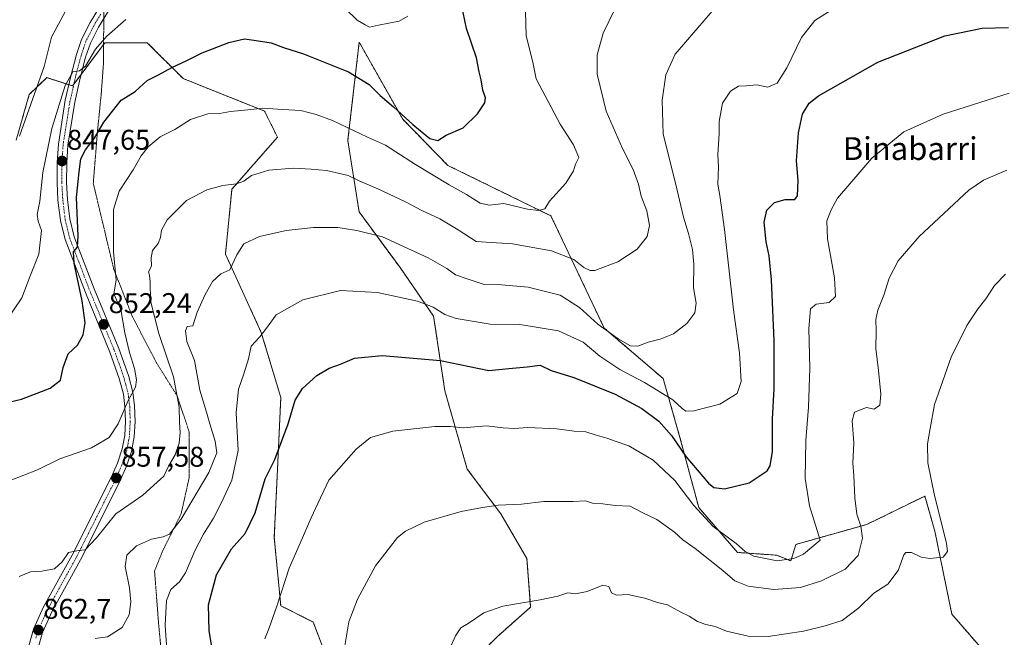
# Model space of a CAD drawing. Units: metres. Extents: x 648482 to 651947, y 4725399 to 4727787.
# Drawn here: x 651314 to 651660, y 4726871 to 4727088 of the extents above; entities that cross this region are included whole.
import ezdxf
from ezdxf.enums import TextEntityAlignment as Align

# ---------------------------------------------------------------- set-up
doc = ezdxf.new("R2010")
doc.units = ezdxf.units.M
doc.header["$MEASUREMENT"] = 0
for name, pattern in [('TRAZO_Y_PUNTO', [1, 0.5, -0.25, 0, -0.25]), ('TRAZOS', [0.75, 0.5, -0.25]), ('TRAZOS2', [0.375, 0.25, -0.125])]:
    doc.linetypes.add(name, pattern=pattern)
for name, color, linetype, lineweight in [('Arbolado forestal', 92, 'TRAZOS', 0), ('Arbolado forestal CxS', 92, 'Continuous', 0), ('Carátula', 7, 'Continuous', 5), ('Curva de nivel maestra', 36, 'Continuous', 30), ('Curva de nivel normal', 36, 'Continuous', 0), ('Matorral', 135, 'Continuous', 0), ('Matorral CxS', 135, 'Continuous', 0), ('Pista pavimentada', 135, 'Continuous', 13), ('Pista pavimentada Cxs', 135, 'Continuous', 0), ('Pista pavimentada eje', 135, 'TRAZO_Y_PUNTO', 0), ('Punto de cota en terreno', 7, 'Continuous', 0), ('Rótulo de punto de cota en terreno', 19, 'Continuous', 0), ('Texto cartográfico', 19, 'Continuous', 0), ('Vía pecuaria eje', 92, 'TRAZOS2', 0)]:
    doc.layers.add(name, color=color, linetype=linetype, lineweight=lineweight)
doc.styles.add('Arial', font='txt', dxfattribs={"height": 0.2})

# ---------------------------------------------------------------- blocks, each defined once
blk = doc.blocks.new('*U152')
at = {"layer": 'Matorral CxS', "color": 135, "linetype": 'Continuous', "lineweight": 0}
for points in [[(651420.55, 4726867.15, 883.82), (651417.12, 4726876.29, 882.73), (651405.7, 4726882, 880.19), (651403.42, 4726905.99, 877.83), (651404.56, 4726929.98, 875.49), (651405.7, 4726955.12, 873.58), (651398.85, 4726977.96, 869.87), (651386.28, 4727005.38, 863.94), (651388.57, 4727028.23, 860.29), (651404.56, 4727046.51, 857.01), (651399.99, 4727055.65, 855.01), (651371.43, 4727067.07, 851.21), (651358.87, 4727079.64, 847.05), (651344.01, 4727079.64, 845.33), (651332.64, 4727064.47, 845.37), (651323.66, 4727067.39, 840.78), (651317.48, 4727061.49, 839.18), (651312.86, 4727045.46, 839.52)], [(651658.87, 4726858.62, 894.37), (651641.12, 4726879.07, 892.09), (651635.19, 4726908.13, 889.21), (651631.72, 4726920.5, 888.67), (651611.34, 4726910.56, 886), (651586.4, 4726903.52, 879.35), (651584.66, 4726897.75, 879.87), (651579.7, 4726899.74, 879.28), (651565.93, 4726900.72, 880.5), (651552.34, 4726916.5, 878.94), (651545.76, 4726941.08, 873.24), (651539.85, 4726961.75, 867.6), (651519.19, 4726979.47, 864.51), (651504.39, 4727010.61, 858.22), (651500.5, 4727018.85, 855.54), (651464.35, 4727036.57, 852.08), (651448.48, 4727052.78, 850.27), (651433.22, 4727079.83, 846.68), (651433.22, 4727079.83, 846.68), (651429.26, 4727045.52, 856.1), (651429.22, 4727045.19, 856.19), (651433.15, 4727020.31, 863.07), (651447.55, 4727000.68, 867.34), (651459.33, 4726983.66, 870.67), (651463.26, 4726957.48, 877.31), (651471.11, 4726929.99, 882.59), (651482.89, 4726914.28, 885.43), (651492.06, 4726898.57, 888.19), (651493.37, 4726881.55, 890.14), (651481.58, 4726871.08, 891), (651464.56, 4726854.06, 890.15)]]:
    blk.add_polyline3d(points, dxfattribs=at)
blk = doc.blocks.new('*U175')
at = {"layer": 'Curva de nivel normal', "color": 36, "linetype": 'Continuous', "lineweight": 0}
blk.add_polyline3d([(651340.62, 4726870.53, 865), (651344.94, 4726871.08, 865), (651350.04, 4726874.34, 865), (651352.46, 4726878.86, 865), (651353.07, 4726883.37, 865), (651352.63, 4726888.28, 865), (651351.08, 4726895.74, 865), (651351.72, 4726899.73, 865), (651355.14, 4726903, 865), (651360.38, 4726905.37, 865), (651364.38, 4726906.22, 865), (651366.71, 4726907.17, 865), (651370.71, 4726912.4, 865), (651380.5, 4726928.79, 865), (651383.27, 4726935.69, 865), (651382.72, 4726939.77, 865), (651380.83, 4726945.84, 865), (651379.7, 4726949.98, 865), (651377.35, 4726957.7, 865), (651375.48, 4726968.04, 865), (651372.79, 4726974.71, 865), (651372.25, 4726978.55, 865), (651372.83, 4726979.97, 865), (651374.81, 4726980.25, 865), (651376.32, 4726985.04, 865), (651379.12, 4726991.22, 865), (651381.69, 4726995.86, 865), (651384.71, 4726998.47, 865), (651387.82, 4726999.94, 865), (651390.25, 4727005.13, 865), (651392.77, 4727009.09, 865), (651398.26, 4727011.67, 865), (651407.65, 4727013.72, 865), (651417.14, 4727014.78, 865), (651425.73, 4727014.8, 865), (651432.4, 4727013.7, 865), (651441.34, 4727011.51, 865), (651457.47, 4727004.16, 865), (651463.95, 4727000.4, 865), (651466.97, 4726998.12, 865), (651471.13, 4726996.79, 865), (651476.7, 4726994.87, 865), (651483.09, 4726994.64, 865), (651492.5, 4726993.83, 865), (651503.68, 4726991.07, 865), (651510.5, 4726986.69, 865), (651516.99, 4726980.79, 865), (651524.04, 4726975.64, 865), (651528.35, 4726973.28, 865), (651531.01, 4726973.11, 865), (651534.57, 4726974.56, 865), (651538.8, 4726975.56, 865), (651543.52, 4726977.43, 865), (651548.21, 4726981.04, 865), (651551.01, 4726984.86, 865), (651551.4, 4726988.26, 865), (651550.56, 4726993.55, 865), (651550.57, 4727001.89, 865), (651550.12, 4727007.11, 865), (651548.74, 4727012.67, 865), (651546.94, 4727018.38, 865), (651544.14, 4727030.39, 865), (651539.9, 4727047.49, 865), (651539.52, 4727059.45, 865), (651540.84, 4727068.33, 865), (651544.04, 4727075.67, 865), (651558.53, 4727092.48, 865)], dxfattribs=at)
blk = doc.blocks.new('*U180')
at = {"layer": 'Curva de nivel normal', "color": 36, "linetype": 'Continuous', "lineweight": 0}
for points in [[(651308.75, 4726981.11, 845), (651314.85, 4726990.05, 845), (651317.62, 4726997.5, 845), (651320.82, 4727005.46, 845), (651321.72, 4727013.71, 845), (651320.54, 4727017.04, 845), (651320.24, 4727019.37, 845), (651321.12, 4727024.04, 845), (651322.21, 4727034.1, 845), (651325.42, 4727049.59, 845), (651330.02, 4727064.59, 845), (651332.8, 4727069.47, 845), (651335.14, 4727069.83, 845), (651337.15, 4727071.4, 845), (651340.71, 4727077.38, 845), (651344.67, 4727081.96, 845), (651351.34, 4727087.8, 845)], [(651428.25, 4727091.64, 845), (651432.56, 4727087.56, 845), (651435.3, 4727085.91, 845), (651436.86, 4727085.1, 845), (651440.04, 4727085.84, 845), (651447.26, 4727087.17, 845), (651450.25, 4727088.96, 845)]]:
    blk.add_polyline3d(points, dxfattribs=at)
blk = doc.blocks.new('*U183')
at = {"layer": 'Curva de nivel normal', "color": 36, "linetype": 'Continuous', "lineweight": 0}
blk.add_polyline3d([(651659.98, 4726998.43, 890), (651656.14, 4726994.47, 890), (651653.08, 4726989.71, 890), (651650.4, 4726986.37, 890), (651646.43, 4726980.37, 890), (651640.94, 4726969.22, 890), (651635.07, 4726952.62, 890), (651633.53, 4726944.24, 890), (651632.6, 4726938.83, 890), (651632.78, 4726932.16, 890), (651635.12, 4726920.67, 890), (651639.33, 4726903.94, 890), (651639.62, 4726901, 890), (651638.05, 4726899.11, 890), (651633.39, 4726898.56, 890), (651630.39, 4726899.05, 890), (651626.94, 4726900.72, 890), (651625, 4726900.71, 890), (651624.25, 4726899.88, 890), (651622.31, 4726894.36, 890), (651618.69, 4726889.53, 890), (651613.72, 4726886.36, 890), (651608.52, 4726881.23, 890), (651602.71, 4726876.84, 890), (651596.73, 4726874.99, 890), (651589.1, 4726873.07, 890), (651576.72, 4726871.26, 890), (651569.71, 4726871.32, 890), (651562.03, 4726873.08, 890), (651558.13, 4726874.75, 890), (651554.86, 4726875.38, 890), (651551.88, 4726876.51, 890), (651548.93, 4726878.4, 890), (651546.05, 4726879.76, 890), (651541.34, 4726882.35, 890), (651537.92, 4726883.19, 890), (651533.49, 4726884.64, 890), (651530.6, 4726885.2, 890), (651527.62, 4726886, 890), (651523.45, 4726885.7, 890), (651521.77, 4726886.48, 890), (651520.82, 4726888.8, 890), (651518.67, 4726889.22, 890), (651513.2, 4726886.96, 890), (651509.05, 4726886.22, 890), (651506.38, 4726886.59, 890), (651502.96, 4726885.35, 890), (651496.71, 4726884.06, 890), (651483.64, 4726881.8, 890), (651476.91, 4726879.52, 890), (651471.48, 4726875.75, 890), (651468.89, 4726874.25, 890), (651466.98, 4726871.43, 890), (651463.43, 4726863.4, 890)], dxfattribs=at)
blk = doc.blocks.new('*U202')
at = {"layer": 'Curva de nivel normal', "color": 36, "linetype": 'Continuous', "lineweight": 0}
blk.add_polyline3d([(651522.74, 4727091.2, 860), (651518.84, 4727082.96, 860), (651516.7, 4727075.35, 860), (651516.66, 4727068.65, 860), (651519.84, 4727055.6, 860), (651525.56, 4727042.46, 860), (651529.38, 4727035.16, 860), (651531.18, 4727030, 860), (651532.12, 4727025.77, 860), (651534.1, 4727020.67, 860), (651535.02, 4727015.47, 860), (651534.25, 4727011.65, 860), (651530.76, 4727007.13, 860), (651523.91, 4727002.74, 860), (651515.89, 4726999.71, 860), (651514.2, 4726999.63, 860), (651512.08, 4727000.69, 860), (651508.56, 4727003.54, 860), (651500.64, 4727006.63, 860), (651487.05, 4727009.04, 860), (651479.52, 4727009.52, 860), (651474.23, 4727009.9, 860), (651467.95, 4727013.95, 860), (651461.56, 4727017.85, 860), (651455.24, 4727020.74, 860), (651449.51, 4727023.78, 860), (651439.77, 4727028.38, 860), (651433.44, 4727031.1, 860), (651429.33, 4727033, 860), (651421.8, 4727034.8, 860), (651416.38, 4727035.2, 860), (651410.06, 4727035.63, 860), (651401.46, 4727034.87, 860), (651395.4, 4727033.06, 860), (651392.71, 4727031.06, 860), (651390.16, 4727030.12, 860), (651385.41, 4727029.57, 860), (651379.71, 4727028.06, 860), (651372.6, 4727024.23, 860), (651365.86, 4727017.44, 860), (651363.8, 4727013.86, 860), (651363.55, 4727011.24, 860), (651362.66, 4727009.17, 860), (651360.7, 4727006.7, 860), (651360.18, 4727004.15, 860), (651360.39, 4727001.25, 860), (651359.26, 4726999.22, 860), (651359.66, 4726997.99, 860), (651359.89, 4726995.56, 860), (651360, 4726988.99, 860), (651362.95, 4726977.62, 860), (651368.02, 4726962.35, 860), (651370.04, 4726951.69, 860), (651370.12, 4726946.44, 860), (651370.44, 4726942.85, 860), (651370.02, 4726939.02, 860), (651368.62, 4726935.03, 860), (651366.35, 4726931.03, 860), (651364.71, 4726927.53, 860), (651362.37, 4726925.38, 860), (651357.29, 4726920.87, 860), (651347.85, 4726914.31, 860), (651341.09, 4726905.8, 860), (651337.12, 4726901.61, 860), (651334.69, 4726901.36, 860), (651331.19, 4726900.64, 860), (651328.98, 4726897.37, 860), (651326.26, 4726895, 860), (651321.81, 4726894.08, 860), (651317.87, 4726893.88, 860), (651313.96, 4726892.28, 860)], dxfattribs=at)
blk = doc.blocks.new('*U204')
at = {"layer": 'Curva de nivel normal', "color": 36, "linetype": 'Continuous', "lineweight": 0}
blk.add_polyline3d([(651310.79, 4726925.96, 855), (651320.39, 4726929.67, 855), (651328.13, 4726933.52, 855), (651339.24, 4726937.47, 855), (651345.45, 4726941.08, 855), (651348.69, 4726945.88, 855), (651352.13, 4726954, 855), (651354.68, 4726958.71, 855), (651355.08, 4726961.36, 855), (651354.35, 4726965.26, 855), (651352.57, 4726970.9, 855), (651351, 4726977.85, 855), (651349.54, 4726985.95, 855), (651347.17, 4726991.5, 855), (651348, 4726996.32, 855), (651346.96, 4727006.29, 855), (651346.99, 4727021.12, 855), (651349.05, 4727027.48, 855), (651353.96, 4727035, 855), (651356.71, 4727039.95, 855), (651359.16, 4727043.07, 855), (651363.44, 4727046.62, 855), (651368.49, 4727049.19, 855), (651374.07, 4727052.68, 855), (651380.15, 4727054.69, 855), (651384.16, 4727054.84, 855), (651388.06, 4727055.53, 855), (651394.16, 4727056.07, 855), (651399.43, 4727056.72, 855), (651406.39, 4727056.18, 855), (651412.71, 4727055.82, 855), (651418.17, 4727054.42, 855), (651423.87, 4727052.38, 855), (651436.11, 4727046.44, 855), (651442.41, 4727043.74, 855), (651452.94, 4727036.94, 855), (651464.75, 4727029.7, 855), (651470.91, 4727026.37, 855), (651475.68, 4727023.29, 855), (651478.89, 4727022.64, 855), (651483.94, 4727023.17, 855), (651492.3, 4727021.18, 855), (651496.07, 4727020.73, 855), (651498.3, 4727021.28, 855), (651500.04, 4727024.04, 855), (651505.73, 4727030.37, 855), (651508.44, 4727034.71, 855), (651509.1, 4727037.04, 855), (651510.29, 4727039.37, 855), (651508.35, 4727043.79, 855), (651503.78, 4727051.04, 855), (651495.27, 4727066.95, 855), (651494.24, 4727072.29, 855), (651491.82, 4727082.19, 855), (651491.41, 4727094.82, 855)], dxfattribs=at)
blk = doc.blocks.new('*U229')
at = {"layer": 'Curva de nivel normal', "color": 36, "linetype": 'Continuous', "lineweight": 0}
blk.add_polyline3d([(651331.84, 4727093.8, 840), (651325.29, 4727081.65, 840), (651322.71, 4727071.27, 840), (651314.09, 4727046.87, 840)], dxfattribs=at)
blk = doc.blocks.new('*U239')
at = {"layer": 'Curva de nivel maestra', "color": 36, "linetype": 'Continuous', "lineweight": 30}
blk.add_polyline3d([(651308.8, 4726953.14, 850), (651314.78, 4726954.5, 850), (651324.81, 4726958.41, 850), (651328.45, 4726961.18, 850), (651329.35, 4726965.61, 850), (651331.11, 4726970.47, 850), (651334.35, 4726973.46, 850), (651336.38, 4726977.06, 850), (651337.02, 4726981.37, 850), (651336.07, 4726989.01, 850), (651333.26, 4727002.22, 850), (651333.02, 4727006.27, 850), (651334.41, 4727007.87, 850), (651334.65, 4727011.87, 850), (651334.04, 4727025.37, 850), (651334.92, 4727034.37, 850), (651335.53, 4727038.83, 850), (651337.15, 4727042.02, 850), (651340.38, 4727046.14, 850), (651343.62, 4727051.7, 850), (651349.66, 4727059.46, 850), (651354.65, 4727062.57, 850), (651358.84, 4727066.33, 850), (651362.84, 4727068.35, 850), (651367.5, 4727070.93, 850), (651372.72, 4727073.4, 850), (651378.1, 4727076.12, 850), (651387.43, 4727079.73, 850), (651392.94, 4727081.03, 850), (651397.1, 4727080.44, 850), (651402.38, 4727079.57, 850), (651406.71, 4727077.92, 850), (651413.64, 4727075.74, 850), (651429.44, 4727069.44, 850), (651436.67, 4727065, 850), (651440.58, 4727061.06, 850), (651445.26, 4727057.19, 850), (651452.06, 4727050.88, 850), (651458.02, 4727045.99, 850), (651460.77, 4727045.32, 850), (651463.77, 4727047.19, 850), (651469.7, 4727049.75, 850), (651474.74, 4727054.71, 850), (651477.28, 4727058.54, 850), (651477.48, 4727060.31, 850), (651476.62, 4727063.03, 850), (651476.06, 4727066.66, 850), (651475.28, 4727069.37, 850), (651474.36, 4727074.37, 850), (651470.82, 4727084.68, 850), (651468.57, 4727095.93, 850)], dxfattribs=at)
blk = doc.blocks.new('5PATER')
at = {"layer": 'Carátula', "linetype": 'Continuous', "lineweight": 5}
h = blk.add_hatch(color=250, dxfattribs=at)
edge = h.paths.add_edge_path()
edge.add_ellipse((0, 0.01), major_axis=(-1.33, -1.34), ratio=0.999422, start_angle=0, end_angle=360)

msp = doc.modelspace()

# ---------------------------------------------------------------- linework, layer by layer
at = {"layer": 'Arbolado forestal', "color": 92, "linetype": 'TRAZOS', "lineweight": 0}
for points in [[(651420.55, 4726867.15, 883.82), (651417.12, 4726876.29, 882.73), (651405.7, 4726882, 880.19), (651403.42, 4726905.99, 877.83), (651404.56, 4726929.98, 875.49), (651405.7, 4726955.12, 873.58), (651398.85, 4726977.97, 869.87), (651386.28, 4727005.38, 863.94), (651388.57, 4727028.23, 860.29), (651404.56, 4727046.51, 857.01), (651399.99, 4727055.65, 855.01), (651371.43, 4727067.07, 851.21), (651358.86, 4727079.64, 847.05), (651344.01, 4727079.64, 845.33), (651343.54, 4727079.01, 845.36), (651335.63, 4727068.46, 845), (651333.1, 4727065.08, 845.33), (651332.64, 4727064.47, 845.37), (651331.33, 4727064.9, 845.14), (651323.66, 4727067.39, 840.78), (651317.48, 4727061.49, 839.18), (651312.86, 4727045.46, 839.52)], [(651579.7, 4726899.74, 879.28), (651565.93, 4726900.72, 880.5), (651552.34, 4726916.5, 878.94), (651545.76, 4726941.08, 873.24), (651539.85, 4726961.75, 867.6), (651519.19, 4726979.47, 864.51), (651504.39, 4727010.61, 858.22), (651500.5, 4727018.85, 855.54), (651464.35, 4727036.57, 852.08), (651448.48, 4727052.78, 850.27), (651433.22, 4727079.83, 846.68), (651429.26, 4727045.52, 856.1), (651429.22, 4727045.19, 856.19), (651433.15, 4727020.31, 863.07), (651447.55, 4727000.68, 867.34), (651459.33, 4726983.66, 870.67), (651463.26, 4726957.48, 877.32), (651471.11, 4726929.99, 882.59), (651482.89, 4726914.28, 885.43), (651492.06, 4726898.57, 888.19), (651493.36, 4726881.55, 890.14), (651481.58, 4726871.08, 891), (651464.56, 4726854.06, 890.15)], [(651658.87, 4726858.62, 894.37), (651641.12, 4726879.07, 892.09), (651635.19, 4726908.13, 889.21), (651631.72, 4726920.5, 888.67), (651611.34, 4726910.56, 886), (651586.4, 4726903.52, 879.35), (651584.66, 4726897.75, 879.86), (651579.7, 4726899.74, 879.28)]]:
    msp.add_polyline3d(points, dxfattribs=at)
at = {"layer": 'Arbolado forestal CxS', "color": 92, "linetype": 'Continuous', "lineweight": 0}
for points in [[(651312.86, 4727045.46, 839.52), (651317.48, 4727061.49, 839.18), (651323.66, 4727067.39, 840.78), (651332.64, 4727064.47, 845.37), (651344.01, 4727079.64, 845.33), (651358.86, 4727079.64, 847.05), (651371.43, 4727067.07, 851.21), (651399.99, 4727055.65, 855.01), (651404.56, 4727046.51, 857.01), (651388.57, 4727028.23, 860.29), (651386.28, 4727005.38, 863.94), (651398.85, 4726977.96, 869.87), (651405.7, 4726955.12, 873.58), (651404.56, 4726929.98, 875.49), (651403.42, 4726905.99, 877.83), (651405.7, 4726882, 880.19), (651417.12, 4726876.29, 882.73), (651420.55, 4726867.15, 883.82)], [(651464.56, 4726854.06, 890.15), (651481.58, 4726871.08, 891), (651493.36, 4726881.55, 890.14), (651492.06, 4726898.57, 888.19), (651482.89, 4726914.28, 885.43), (651471.11, 4726929.99, 882.59), (651463.26, 4726957.48, 877.31), (651459.33, 4726983.66, 870.67), (651447.55, 4727000.68, 867.34), (651433.15, 4727020.31, 863.07), (651429.22, 4727045.19, 856.19), (651429.26, 4727045.52, 856.1), (651433.22, 4727079.83, 846.68), (651448.48, 4727052.78, 850.27), (651464.35, 4727036.57, 852.08), (651500.5, 4727018.85, 855.54), (651504.39, 4727010.61, 858.22), (651519.19, 4726979.47, 864.51), (651539.85, 4726961.75, 867.6), (651545.76, 4726941.08, 873.24), (651552.34, 4726916.5, 878.94), (651565.93, 4726900.72, 880.5), (651579.7, 4726899.74, 879.28), (651579.7, 4726899.74, 879.28), (651584.66, 4726897.75, 879.87), (651586.4, 4726903.52, 879.35), (651611.34, 4726910.56, 886), (651631.72, 4726920.5, 888.67), (651635.19, 4726908.13, 889.21), (651641.12, 4726879.07, 892.09), (651658.87, 4726858.62, 894.37)]]:
    msp.add_polyline3d(points, dxfattribs=at)
at = {"layer": 'Curva de nivel maestra', "color": 36, "linetype": 'Continuous', "lineweight": 30}
msp.add_polyline3d([(651381.74, 4726866.29, 875), (651380.55, 4726873.2, 875), (651380.32, 4726882.33, 875), (651383.1, 4726892.86, 875), (651388.42, 4726902.03, 875), (651393.18, 4726907.36, 875), (651396.7, 4726914.66, 875), (651400.28, 4726926.56, 875), (651403.62, 4726933.38, 875), (651408.3, 4726945.88, 875), (651410.76, 4726954.17, 875), (651413.38, 4726958.3, 875), (651418.38, 4726962.86, 875), (651422.71, 4726965.4, 875), (651426.71, 4726966.85, 875), (651431.62, 4726968.91, 875), (651441.23, 4726969.9, 875), (651461.79, 4726968.07, 875), (651478.71, 4726964.63, 875), (651485.74, 4726965.33, 875), (651492.17, 4726965.85, 875), (651496.74, 4726966.49, 875), (651500.55, 4726964.58, 875), (651508.58, 4726962.17, 875), (651523.05, 4726956.25, 875), (651532.36, 4726951.24, 875), (651538.3, 4726946.82, 875), (651542.73, 4726941.78, 875), (651547.86, 4726934.35, 875), (651555.75, 4726925.06, 875), (651557.68, 4726923.52, 875), (651561.39, 4726923, 875), (651570.04, 4726925.15, 875), (651576.31, 4726929.31, 875), (651577.36, 4726931.11, 875), (651578.22, 4726936.13, 875), (651578.19, 4726947.47, 875), (651578.76, 4726958.31, 875), (651578.86, 4726975.15, 875), (651577.89, 4726996.46, 875), (651577.1, 4727004.88, 875), (651576, 4727009.77, 875), (651575.34, 4727016.61, 875), (651576.19, 4727020.9, 875), (651578.9, 4727023.54, 875), (651582.72, 4727024.65, 875), (651586.1, 4727024.61, 875), (651587.05, 4727025.94, 875), (651587.26, 4727031.3, 875), (651586.64, 4727038.15, 875), (651587.33, 4727048.01, 875), (651588.77, 4727054.59, 875), (651591.14, 4727058.4, 875), (651594.39, 4727060.96, 875), (651615.14, 4727072.77, 875), (651638.71, 4727082.12, 875), (651651.8, 4727084.79, 875), (651661.05, 4727084.96, 875)], dxfattribs=at)
at = {"layer": 'Curva de nivel normal', "color": 36, "linetype": 'Continuous', "lineweight": 0}
for points in [[(651365.79, 4726864.75, 870), (651365.17, 4726875.23, 870), (651365.62, 4726883.85, 870), (651367.18, 4726887.72, 870), (651370.22, 4726890.35, 870), (651372.26, 4726893.51, 870), (651375.58, 4726901.29, 870), (651378.6, 4726907.16, 870), (651382.1, 4726912.69, 870), (651384.99, 4726918.5, 870), (651388.48, 4726926.12, 870), (651390.72, 4726936.48, 870), (651390.04, 4726949.7, 870), (651390.85, 4726958.04, 870), (651392.71, 4726963.36, 870), (651394.34, 4726968.71, 870), (651395.36, 4726973.14, 870), (651398.38, 4726976.35, 870), (651400.71, 4726979.42, 870), (651404.04, 4726984.17, 870), (651413.44, 4726989.34, 870), (651426.61, 4726992.63, 870), (651439.66, 4726992.01, 870), (651453.64, 4726988.89, 870), (651459.2, 4726986.86, 870), (651463.27, 4726984.26, 870), (651467.19, 4726982.86, 870), (651479.21, 4726980.9, 870), (651489.59, 4726980.73, 870), (651503.16, 4726978.52, 870), (651511.84, 4726974.49, 870), (651517.63, 4726969.61, 870), (651524.61, 4726964.94, 870), (651533.34, 4726960.38, 870), (651543.24, 4726954.24, 870), (651546.56, 4726951.2, 870), (651547.81, 4726950.27, 870), (651550.58, 4726950.38, 870), (651559.72, 4726952.72, 870), (651565.84, 4726956.45, 870), (651567.25, 4726960.7, 870), (651566.64, 4726970.84, 870), (651564.54, 4726985.83, 870), (651561.36, 4727014.06, 870), (651559.76, 4727026.04, 870), (651559.01, 4727030.04, 870), (651559.29, 4727036.04, 870), (651559.05, 4727040.37, 870), (651559.55, 4727047.71, 870), (651559.54, 4727052.04, 870), (651560.66, 4727058.37, 870), (651563.43, 4727062.66, 870), (651566.31, 4727064.37, 870), (651569, 4727064.48, 870), (651572.72, 4727064.84, 870), (651576.59, 4727064.01, 870), (651579.88, 4727065.46, 870), (651583.26, 4727070.82, 870), (651588.41, 4727081.49, 870), (651593.06, 4727087.47, 870), (651601.05, 4727092.44, 870)], [(651661.28, 4727061.9, 880), (651638.11, 4727054.57, 880), (651624.31, 4727048.33, 880), (651613.09, 4727039.11, 880), (651605.31, 4727030.13, 880), (651601.06, 4727025.06, 880), (651598.81, 4727021.04, 880), (651597.3, 4727017.08, 880), (651597.57, 4727010.84, 880), (651599.97, 4726997.14, 880), (651600.36, 4726990.58, 880), (651598.05, 4726988.5, 880), (651593.52, 4726987.82, 880), (651591.59, 4726986.18, 880), (651590.97, 4726979.37, 880), (651591.28, 4726965.37, 880), (651590.91, 4726951.7, 880), (651589.96, 4726940.03, 880), (651589.69, 4726926.7, 880), (651591.24, 4726917.06, 880), (651594.89, 4726905.03, 880), (651589.11, 4726900.13, 880), (651585.68, 4726898.53, 880), (651579.88, 4726897.76, 880), (651571.7, 4726899.39, 880), (651568.67, 4726901.08, 880), (651565.48, 4726903.9, 880), (651557.41, 4726909.78, 880), (651550.62, 4726917.18, 880), (651544, 4726925.96, 880), (651536.3, 4726933.07, 880), (651527.78, 4726938.16, 880), (651523.04, 4726939.74, 880), (651520.1, 4726940.84, 880), (651516.02, 4726941.99, 880), (651512.69, 4726943.01, 880), (651508.63, 4726943.3, 880), (651502.53, 4726944.15, 880), (651492.41, 4726944.6, 880), (651487.57, 4726944.19, 880), (651483.7, 4726944.47, 880), (651477.92, 4726945.21, 880), (651469.74, 4726944.47, 880), (651465.15, 4726944.98, 880), (651459.74, 4726944.9, 880), (651445.04, 4726943.34, 880), (651437.24, 4726941.04, 880), (651432.17, 4726937.02, 880), (651422.58, 4726926.03, 880), (651418.71, 4726917.91, 880), (651416.32, 4726912.88, 880), (651412.53, 4726903.91, 880), (651408.68, 4726895.24, 880), (651404.35, 4726881.88, 880), (651401.46, 4726873.91, 880), (651400.1, 4726870.36, 880)], [(651428.15, 4726867.87, 885), (651429.63, 4726876.36, 885), (651432.58, 4726884.26, 885), (651438.89, 4726895.97, 885), (651446.71, 4726905.98, 885), (651449.43, 4726908.15, 885), (651456.04, 4726911.34, 885), (651469.04, 4726915.1, 885), (651476.46, 4726916.43, 885), (651482.02, 4726917.28, 885), (651490.12, 4726917.62, 885), (651497.95, 4726918.56, 885), (651508.33, 4726918.64, 885), (651512.62, 4726918.82, 885), (651515.05, 4726918.05, 885), (651518.7, 4726917.75, 885), (651522.98, 4726917.2, 885), (651528.29, 4726916.94, 885), (651532.47, 4726914.79, 885), (651537.62, 4726912.32, 885), (651543.79, 4726907.84, 885), (651546.77, 4726905.12, 885), (651551.08, 4726902.06, 885), (651560.81, 4726894.4, 885), (651565.03, 4726890.8, 885), (651569.63, 4726888.92, 885), (651578.7, 4726887.68, 885), (651588.05, 4726888.44, 885), (651595.39, 4726890.69, 885), (651603.73, 4726894.84, 885), (651608.31, 4726899.58, 885), (651609.76, 4726905.73, 885), (651609.26, 4726909.91, 885), (651607.87, 4726914.12, 885), (651607.13, 4726919.86, 885), (651606.76, 4726927.7, 885), (651606.36, 4726932.03, 885), (651606.77, 4726939.2, 885), (651606.17, 4726946.9, 885), (651607.04, 4726949.94, 885), (651611.24, 4726951.55, 885), (651613.9, 4726950.98, 885), (651615.89, 4726952.38, 885), (651616.29, 4726956.29, 885), (651615.43, 4726964.61, 885), (651614.45, 4726972.31, 885), (651614.55, 4726978.53, 885), (651614.43, 4726982.45, 885), (651615.13, 4726985.77, 885), (651617.33, 4726991.07, 885), (651619.1, 4726997.04, 885), (651622.32, 4727003.04, 885), (651629.74, 4727011.67, 885), (651647.08, 4727027.94, 885), (651652.22, 4727031.45, 885), (651660.39, 4727034.91, 885)]]:
    msp.add_polyline3d(points, dxfattribs=at)
at = {"layer": 'Matorral', "color": 135, "linetype": 'Continuous', "lineweight": 0}
for points in [[(651420.55, 4726867.15, 883.82), (651417.12, 4726876.29, 882.73), (651405.7, 4726882, 880.19), (651403.42, 4726905.99, 877.83), (651404.56, 4726929.98, 875.49), (651405.7, 4726955.12, 873.58), (651398.85, 4726977.97, 869.87), (651386.28, 4727005.38, 863.94), (651388.57, 4727028.23, 860.29), (651404.56, 4727046.51, 857.01), (651399.99, 4727055.65, 855.01), (651371.43, 4727067.07, 851.21), (651358.86, 4727079.64, 847.05), (651344.01, 4727079.64, 845.33), (651343.54, 4727079.01, 845.36), (651335.63, 4727068.46, 845), (651333.1, 4727065.08, 845.33), (651332.64, 4727064.47, 845.37), (651331.33, 4727064.9, 845.14), (651323.66, 4727067.39, 840.78), (651317.48, 4727061.49, 839.18), (651312.86, 4727045.46, 839.52)], [(651579.7, 4726899.74, 879.28), (651565.93, 4726900.72, 880.5), (651552.34, 4726916.5, 878.94), (651545.76, 4726941.08, 873.24), (651539.85, 4726961.75, 867.6), (651519.19, 4726979.47, 864.51), (651504.39, 4727010.61, 858.22), (651500.5, 4727018.85, 855.54), (651464.35, 4727036.57, 852.08), (651448.48, 4727052.78, 850.27), (651433.22, 4727079.83, 846.68), (651429.26, 4727045.52, 856.1), (651429.22, 4727045.19, 856.19), (651433.15, 4727020.31, 863.07), (651447.55, 4727000.68, 867.34), (651459.33, 4726983.66, 870.67), (651463.26, 4726957.48, 877.32), (651471.11, 4726929.99, 882.59), (651482.89, 4726914.28, 885.43), (651492.06, 4726898.57, 888.19), (651493.36, 4726881.55, 890.14), (651481.58, 4726871.08, 891), (651464.56, 4726854.06, 890.15)], [(651658.87, 4726858.62, 894.37), (651641.12, 4726879.07, 892.09), (651635.19, 4726908.13, 889.21), (651631.72, 4726920.5, 888.67), (651611.34, 4726910.56, 886), (651586.4, 4726903.52, 879.35), (651584.66, 4726897.75, 879.86), (651579.7, 4726899.74, 879.28)]]:
    msp.add_polyline3d(points, dxfattribs=at)
at = {"layer": 'Pista pavimentada', "color": 135, "linetype": 'Continuous', "lineweight": 13}
for points in [[(651317.26, 4726867.98, 862.97), (651318.94, 4726873.79, 862.59), (651322.46, 4726881.65, 861.86), (651332.46, 4726899.7, 860.01), (651346.19, 4726926.99, 857.5), (651348.36, 4726932, 856.86), (651350.06, 4726937.05, 856.47), (651350.94, 4726941.71, 856.02), (651351.2, 4726946.74, 855.46), (651351.02, 4726951.85, 854.87), (651350.47, 4726956.29, 854.4), (651349, 4726961.77, 853.76), (651345.74, 4726971.05, 852.85), (651337.14, 4726991.97, 850.27), (651330.05, 4727010.52, 848.83), (651328.42, 4727017.19, 848.4), (651327.54, 4727024.35, 848.15), (651327.2, 4727030.52, 847.97), (651327.24, 4727037.65, 847.16), (651327.66, 4727044.02, 846.46), (651330.1, 4727059.46, 845.35), (651332.02, 4727067.96, 844.91), (651334.01, 4727075.55, 843.97), (651335.79, 4727080.8, 843.73), (651338.81, 4727086.78, 843.2), (651343.38, 4727094.26, 842.49)], [(651346.19, 4727092.41, 842.9), (651341.75, 4727085.14, 843.69), (651338.9, 4727079.49, 844.35), (651337.24, 4727074.58, 844.66), (651335.29, 4727067.16, 845.19), (651333.41, 4727058.83, 846.38), (651331.01, 4727043.65, 847.06), (651330.6, 4727037.53, 847.57), (651330.57, 4727030.6, 848.18), (651330.89, 4727024.65, 848.63), (651331.74, 4727017.8, 849.23), (651333.27, 4727011.52, 849.95), (651340.27, 4726993.21, 851), (651348.89, 4726972.25, 853.58), (651352.22, 4726962.77, 854.4), (651353.78, 4726956.94, 854.89), (651354.38, 4726952.12, 855.26), (651354.57, 4726946.71, 855.74), (651354.29, 4726941.31, 856.29), (651353.32, 4726936.2, 856.83), (651351.5, 4726930.79, 857.2), (651349.24, 4726925.56, 857.76), (651335.44, 4726898.13, 860.17), (651325.47, 4726880.14, 862.03), (651322.11, 4726872.63, 862.83), (651320.56, 4726867.28, 863.03)]]:
    msp.add_polyline3d(points, dxfattribs=at)
at = {"layer": 'Pista pavimentada Cxs', "color": 135, "linetype": 'Continuous', "lineweight": 0}
for points in [[(651317.26, 4726867.98, 862.97), (651318.94, 4726873.79, 862.59), (651322.46, 4726881.65, 861.86), (651332.46, 4726899.7, 860.01), (651346.19, 4726926.99, 857.5), (651348.36, 4726932, 856.86), (651350.06, 4726937.05, 856.47), (651350.94, 4726941.71, 856.02), (651351.2, 4726946.74, 855.46), (651351.02, 4726951.85, 854.87), (651350.47, 4726956.29, 854.4), (651349, 4726961.77, 853.76), (651345.74, 4726971.05, 852.85), (651337.14, 4726991.97, 850.27), (651330.05, 4727010.52, 848.83), (651328.42, 4727017.19, 848.4), (651327.54, 4727024.35, 848.15), (651327.2, 4727030.52, 847.97), (651327.24, 4727037.65, 847.16), (651327.66, 4727044.02, 846.46), (651330.1, 4727059.46, 845.35), (651332.02, 4727067.96, 844.91), (651334.01, 4727075.55, 843.97), (651335.79, 4727080.8, 843.73), (651338.81, 4727086.78, 843.2), (651343.38, 4727094.26, 842.49)], [(651346.19, 4727092.41, 842.9), (651341.75, 4727085.14, 843.69), (651338.9, 4727079.49, 844.35), (651337.24, 4727074.58, 844.66), (651335.29, 4727067.16, 845.19), (651333.41, 4727058.83, 846.38), (651331.01, 4727043.65, 847.06), (651330.6, 4727037.53, 847.57), (651330.57, 4727030.6, 848.18), (651330.89, 4727024.65, 848.63), (651331.74, 4727017.8, 849.23), (651333.27, 4727011.52, 849.95), (651340.27, 4726993.21, 851), (651348.89, 4726972.25, 853.58), (651352.22, 4726962.77, 854.4), (651353.78, 4726956.94, 854.89), (651354.38, 4726952.12, 855.26), (651354.57, 4726946.71, 855.74), (651354.29, 4726941.31, 856.29), (651353.32, 4726936.2, 856.83), (651351.5, 4726930.79, 857.2), (651349.24, 4726925.56, 857.76), (651335.44, 4726898.13, 860.17), (651325.47, 4726880.14, 862.03), (651322.11, 4726872.63, 862.83), (651320.56, 4726867.28, 863.03)]]:
    msp.add_polyline3d(points, dxfattribs=at)
at = {"layer": 'Pista pavimentada eje', "color": 135, "linetype": 'TRAZO_Y_PUNTO', "lineweight": 0}
msp.add_polyline3d([(651342.56, 4727089.7, 843.21), (651340.28, 4727085.96, 843.48), (651337.34, 4727080.14, 844.1), (651336.45, 4727077.52, 844.27), (651335.63, 4727075.06, 844.31), (651333.65, 4727067.56, 845.04), (651332.72, 4727063.39, 845.52), (651331.75, 4727059.14, 845.89), (651330.56, 4727051.55, 846.24), (651329.33, 4727043.83, 846.76), (651329.13, 4727040.65, 847.05), (651328.92, 4727037.59, 847.37), (651328.88, 4727030.56, 848.08), (651329.04, 4727027.58, 848.25), (651329.22, 4727024.5, 848.39), (651330.08, 4727017.49, 848.81), (651330.84, 4727014.35, 849.09), (651331.66, 4727011.02, 849.54), (651335.2, 4727001.74, 850.05), (651338.7, 4726992.59, 850.67), (651347.31, 4726971.65, 853.23), (651348.95, 4726967.01, 853.5), (651350.61, 4726962.27, 854.09), (651351.34, 4726959.53, 854.43), (651352.13, 4726956.61, 854.72), (651352.42, 4726954.2, 854.89), (651352.7, 4726951.98, 855.11), (651352.79, 4726949.28, 855.37), (651352.88, 4726946.72, 855.63), (651352.61, 4726941.51, 856.2), (651352.13, 4726938.95, 856.49), (651351.69, 4726936.62, 856.7), (651350.78, 4726933.92, 856.87), (651349.93, 4726931.39, 857.05), (651348.8, 4726928.78, 857.33), (651347.72, 4726926.27, 857.62), (651340.81, 4726912.56, 858.86), (651333.95, 4726898.91, 860.1), (651323.97, 4726880.89, 861.95), (651322.28, 4726877.14, 862.4), (651320.52, 4726873.21, 862.66), (651319.75, 4726870.53, 862.81)], dxfattribs=at)
at = {"layer": 'Vía pecuaria eje', "color": 92, "linetype": 'TRAZOS2', "lineweight": 0}
msp.add_polyline3d([(651343.6, 4727090.51, 843.09), (651343.51, 4727072.55, 846.58), (651342.71, 4727061.68, 847.93), (651341.36, 4727048.19, 849.64), (651339.92, 4727030.28, 852.02), (651343.51, 4727015.23, 853.78), (651347.09, 4727000.19, 854.76), (651353.54, 4726983.71, 856.25), (651362.13, 4726967.23, 857.97), (651369.3, 4726955.77, 860.08), (651373.6, 4726942.87, 861.04), (651373.6, 4726927.11, 862.58), (651370.73, 4726914.22, 864.55), (651364.28, 4726901.32, 866.25), (651361.42, 4726894.16, 867.36), (651362.85, 4726875.53, 868.85), (651364.28, 4726860.48, 869.38)], dxfattribs=at)

# ---------------------------------------------------------------- block references
at = {"layer": 'Curva de nivel maestra', "color": 36, "linetype": 'Continuous', "lineweight": 30}
msp.add_blockref('*U239', (0, 0), dxfattribs=at)
at = {"layer": 'Curva de nivel normal', "color": 36, "linetype": 'Continuous', "lineweight": 0}
for name in ['*U204', '*U229', '*U180', '*U202', '*U175', '*U183']:
    msp.add_blockref(name, (0, 0), dxfattribs=at)
at = {"layer": 'Matorral CxS', "color": 135, "linetype": 'Continuous', "lineweight": 0}
msp.add_blockref('*U152', (0, 0), dxfattribs=at)
at = {"layer": 'Punto de cota en terreno', "linetype": 'Continuous', "lineweight": 0}
for p in [(651328.97, 4727038.13, 847.65), (651343.57, 4726980.78, 852.24), (651347.98, 4726926.85, 857.58), (651320.65, 4726873.47, 862.7)]:
    msp.add_blockref('5PATER', p, dxfattribs=at)

# ---------------------------------------------------------------- texts
at = {"layer": 'Rótulo de punto de cota en terreno', "color": 19, "linetype": 'Continuous', "lineweight": 0, "style": 'Arial'}
for s, p in [('847,65', (651330.73, 4727039.89)), ('852,24', (651345.33, 4726982.54)), ('857,58', (651349.74, 4726928.61)), ('862,7', (651322.41, 4726875.23))]:
    msp.add_text(s, height=7, dxfattribs=at).set_placement(p, align=Align.BOTTOM_LEFT)
at = {"layer": 'Texto cartográfico', "color": 19, "linetype": 'Continuous', "lineweight": 0, "style": 'Arial'}
msp.add_text('Binabarri', height=8, dxfattribs=at).set_placement((651626.53, 4727042.49), align=Align.MIDDLE_CENTER)

doc.saveas('drawing.dxf')
